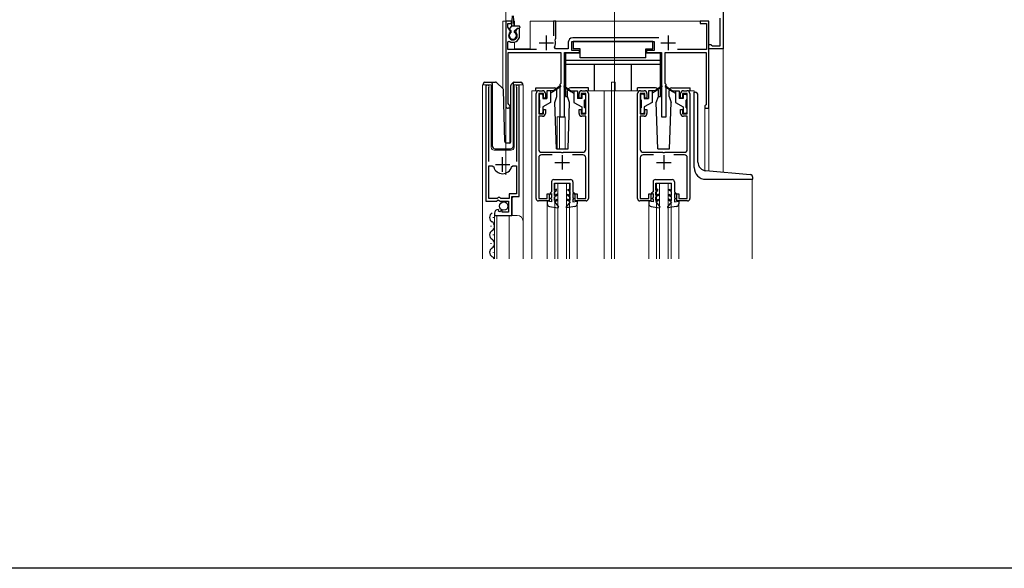
# Model space of a CAD drawing. Extents: x 0 to 1386, y 0 to 2245.
# Drawn here: x 418 to 758, y 0 to 189 of the extents above; entities that cross this region are included whole.
import ezdxf

# ---------------------------------------------------------------- set-up
doc = ezdxf.new("R2010")
doc.units = 0
for name, color, linetype, lineweight in [('YKK_11', 7, 'CONTINUOUS', 30), ('YKK_12', 2, 'CONTINUOUS', 13), ('YKK_13', 4, 'CONTINUOUS', 30)]:
    doc.layers.add(name, color=color, linetype=linetype, lineweight=lineweight)
doc.layers.add('YKK_ZWAK', color=7, linetype='CONTINUOUS')

msp = doc.modelspace()

# ---------------------------------------------------------------- linework, layer by layer
at = {"layer": 'YKK_11', "linetype": 'ByBlock', "lineweight": -2, "ltscale": 0.5}
for p, q in [((660.63, 196.63), (660.63, 179.13)), ((587.63, 188.63), (585.63, 188.63)), ((585.63, 188.63), (585.63, 159.33)), ((586.43, 186.57), (586.43, 187.83)), ((586.43, 187.83), (587.63, 187.83)), ((587.63, 187.83), (587.63, 188.63)), ((602.93, 188.63), (602.13, 188.63)), ((602.13, 188.63), (602.13, 183.53)), ((602.93, 182.73), (602.93, 188.63)), ((655.63, 188.63), (652.63, 188.63)), ((652.63, 188.63), (652.63, 187.83)), ((652.63, 187.83), (654.83, 187.83)), ((654.83, 187.83), (654.83, 178.83)), ((655.63, 158.63), (655.63, 188.63)), ((659.63, 180.13), (659.63, 189.63)), ((587.24, 185.16), (586.43, 186.57)), ((587.17, 184.78), (587.24, 185.16)), ((589.57, 186.13), (589.01, 185.16)), ((589.01, 185.16), (589.08, 184.78)), ((590.43, 186.13), (589.57, 186.13)), ((590.43, 183.63), (590.43, 186.13)), ((586.43, 181.44), (586.89, 181.69)), ((586.43, 178.83), (586.43, 181.44)), ((602.67, 182.13), (602.79, 182.47)), ((602.79, 182.47), (602.93, 182.73)), ((607.23, 181.33), (607.23, 179.03)), ((608.43, 178.53), (608.43, 181.63)), ((608.43, 181.63), (636.83, 181.63)), ((638.45, 182.83), (608.73, 182.83)), ((636.83, 181.63), (636.83, 178.53)), ((655.63, 179.13), (655.63, 180.63)), ((655.63, 180.63), (656.33, 180.63)), ((656.33, 180.63), (656.62, 180.38)), ((656.62, 180.38), (656.92, 180.13)), ((656.92, 180.13), (659.63, 180.13)), ((596.23, 178.83), (586.43, 178.83)), ((586.53, 160.19), (586.53, 177.83)), ((586.53, 177.83), (604.63, 177.83)), ((602.8, 179.03), (602.45, 179.62)), ((607.23, 179.03), (602.8, 179.03)), ((604.63, 177.83), (604.63, 167.13)), ((605.93, 155.63), (605.93, 177.83)), ((605.93, 177.83), (611.03, 177.83)), ((611.03, 178.53), (608.43, 178.53)), ((611.03, 177.83), (611.03, 178.53)), ((636.83, 178.53), (634.23, 178.53)), ((634.23, 178.53), (634.23, 177.83)), ((634.23, 177.83), (639.33, 177.83)), ((639.33, 177.83), (639.33, 155.63)), ((640.63, 167.13), (640.63, 177.83)), ((640.63, 177.83), (654.73, 177.83)), ((654.83, 178.83), (644.91, 178.83)), ((654.73, 177.83), (654.73, 159.83)), ((660.63, 179.13), (655.63, 179.13)), ((604.63, 167.13), (604.33, 166.83)), ((604.33, 166.83), (604.33, 155.63)), ((640.93, 166.83), (640.63, 167.13)), ((640.93, 155.63), (640.93, 166.83)), ((578.83, 166.08), (578.83, 126.53)), ((579.78, 165.59), (579.83, 165.76)), ((579.78, 140.23), (579.78, 165.59)), ((589.32, 165.76), (589.38, 165.59)), ((589.38, 165.59), (589.38, 140.23)), ((590.33, 128.23), (590.33, 166.08)), ((596.13, 127.43), (596.13, 163.63)), ((598.63, 163.73), (597.03, 163.73)), ((597.03, 163.73), (597.03, 156.63)), ((597.13, 164.63), (598.33, 164.63)), ((598.63, 162.13), (598.63, 163.73)), ((599.33, 163.63), (599.33, 162.13)), ((610.93, 162.13), (610.93, 163.63)), ((613.23, 163.73), (611.63, 163.73)), ((611.63, 163.73), (611.63, 162.13)), ((611.93, 164.63), (613.13, 164.63)), ((613.23, 156.63), (613.23, 163.73)), ((614.13, 163.63), (614.13, 127.43)), ((631.13, 127.43), (631.13, 163.63)), ((633.63, 163.73), (632.03, 163.73)), ((632.03, 163.73), (632.03, 156.63)), ((632.13, 164.63), (633.33, 164.63)), ((633.63, 162.13), (633.63, 163.73)), ((634.33, 163.63), (634.33, 162.13)), ((645.93, 162.13), (645.93, 163.63)), ((648.23, 163.73), (646.63, 163.73)), ((646.63, 163.73), (646.63, 162.13)), ((646.93, 164.63), (648.13, 164.63)), ((648.23, 156.63), (648.23, 163.73)), ((649.13, 163.63), (649.13, 127.43)), ((586.68, 159.93), (586.53, 160.19)), ((599.33, 162.13), (598.63, 162.13)), ((611.63, 162.13), (610.93, 162.13)), ((634.33, 162.13), (633.63, 162.13)), ((646.63, 162.13), (645.93, 162.13)), ((654.53, 159.63), (654.33, 159.43)), ((654.73, 159.83), (654.53, 159.63)), ((597.03, 156.63), (598.63, 156.63)), ((598.63, 156.63), (598.63, 158.13)), ((598.63, 158.13), (599.33, 158.13)), ((599.33, 158.13), (599.33, 156.83)), ((610.93, 156.83), (610.93, 158.13)), ((610.93, 158.13), (611.63, 158.13)), ((611.63, 158.13), (611.63, 156.63)), ((611.63, 156.63), (613.23, 156.63)), ((632.03, 156.63), (633.63, 156.63)), ((633.63, 156.63), (633.63, 158.13)), ((633.63, 158.13), (634.33, 158.13)), ((634.33, 158.13), (634.33, 156.83)), ((645.93, 156.83), (645.93, 158.13)), ((645.93, 158.13), (646.63, 158.13)), ((646.63, 158.13), (646.63, 156.63)), ((646.63, 156.63), (648.23, 156.63)), ((654.33, 159.43), (654.33, 158.63)), ((654.33, 158.63), (655.63, 158.63)), ((598.33, 155.83), (597.03, 155.83)), ((597.03, 155.83), (597.03, 144.43)), ((604.33, 155.63), (605.93, 155.63)), ((613.23, 155.83), (611.93, 155.83)), ((613.23, 144.43), (613.23, 155.83)), ((633.33, 155.83), (632.03, 155.83)), ((632.03, 155.83), (632.03, 144.43)), ((639.33, 155.63), (640.93, 155.63)), ((648.23, 155.83), (646.93, 155.83)), ((648.23, 144.43), (648.23, 155.83)), ((598.03, 143.43), (604.67, 143.43)), ((604.67, 143.43), (604.85, 143.31)), ((604.85, 143.31), (605.4, 143.31)), ((605.4, 143.31), (605.58, 143.43)), ((605.58, 143.43), (612.23, 143.43)), ((633.03, 143.43), (639.67, 143.43)), ((639.67, 143.43), (639.85, 143.31)), ((639.85, 143.31), (640.4, 143.31)), ((640.4, 143.31), (640.58, 143.43)), ((640.58, 143.43), (647.23, 143.43)), ((597.03, 141.53), (597.03, 127.53)), ((601.64, 142.53), (598.03, 142.53)), ((612.23, 142.53), (608.62, 142.53)), ((613.23, 127.53), (613.23, 141.53)), ((632.03, 141.53), (632.03, 127.53)), ((636.64, 142.53), (633.03, 142.53)), ((647.23, 142.53), (643.62, 142.53)), ((648.23, 127.53), (648.23, 141.53)), ((579.78, 127.53), (579.78, 138.73)), ((579.78, 127.53), (579.78, 138.73)), ((579.78, 138.73), (581.01, 138.73)), ((581.01, 138.73), (581.5, 138.36)), ((587.66, 138.36), (588.14, 138.73)), ((588.14, 138.73), (589.38, 138.73)), ((589.38, 138.73), (589.38, 129.13)), ((589.38, 129.13), (586.83, 129.13)), ((586.83, 129.13), (586.83, 127.53)), ((599.93, 127.53), (599.93, 129.13)), ((599.93, 129.13), (600.63, 129.13)), ((600.63, 129.13), (600.63, 126.63)), ((609.63, 126.63), (609.63, 129.13)), ((609.63, 129.13), (610.33, 129.13)), ((610.33, 129.13), (610.33, 127.53)), ((634.93, 127.53), (634.93, 129.13)), ((634.93, 129.13), (635.63, 129.13)), ((635.63, 129.13), (635.63, 126.63)), ((644.63, 126.63), (644.63, 129.13)), ((644.63, 129.13), (645.33, 129.13)), ((645.33, 129.13), (645.33, 127.53)), ((578.83, 126.53), (582.46, 126.53)), ((582.73, 127.53), (579.78, 127.53)), ((582.46, 126.53), (583, 126.98)), ((583.03, 127.83), (582.73, 127.53)), ((583, 126.98), (583.33, 126.83)), ((583.63, 127.83), (583.03, 127.83)), ((583.33, 126.83), (583.63, 126.53)), ((583.93, 127.53), (583.63, 127.83)), ((583.63, 126.53), (586.63, 126.53)), ((586.83, 127.53), (583.93, 127.53)), ((586.63, 126.53), (586.63, 122.73)), ((587.73, 121.63), (587.73, 128.23)), ((587.73, 128.23), (590.33, 128.23)), ((600.63, 126.63), (596.93, 126.63)), ((597.03, 127.53), (599.93, 127.53)), ((613.33, 126.63), (609.63, 126.63)), ((610.33, 127.53), (613.23, 127.53)), ((635.63, 126.63), (631.93, 126.63)), ((632.03, 127.53), (634.93, 127.53)), ((648.33, 126.63), (644.63, 126.63)), ((645.33, 127.53), (648.23, 127.53)), ((581.83, 122.43), (581.83, 121.63)), ((583.22, 123.47), (583.01, 123.72)), ((583.13, 123.16), (583.22, 123.47)), ((583.6, 122.88), (583.13, 123.16)), ((584.18, 123.46), (583.6, 122.88)), ((584.43, 123.36), (584.18, 123.46)), ((584.43, 122.73), (584.43, 123.36)), ((586.63, 122.73), (584.43, 122.73)), ((581.83, 121.63), (587.73, 121.63))]:
    msp.add_line(p, q, dxfattribs=at)
at = {"layer": 'YKK_11', "ltscale": 0.5}
for p, q in [((599.63, 183.63), (599.63, 178.63)), ((641.63, 183.63), (641.63, 178.63)), ((597.13, 181.13), (602.13, 181.13)), ((639.13, 181.13), (644.13, 181.13)), ((582.08, 139.23), (587.08, 139.23)), ((584.58, 136.73), (584.58, 141.73)), ((602.63, 139.93), (607.63, 139.93)), ((605.13, 142.43), (605.13, 137.43)), ((637.63, 139.93), (642.63, 139.93)), ((640.13, 142.43), (640.13, 137.43))]:
    msp.add_line(p, q, dxfattribs=at)
at = {"layer": 'YKK_11', "linetype": 'ByBlock', "lineweight": -2, "ltscale": 0.5}
for centre, radius, start, end in [((588.13, 183.63), 1.5, 129.594, 50.4059), ((588.13, 183.63), 2.3, 237.421, 0), ((599.63, 181.13), 3.2, 331.8214, 18.2343), ((608.73, 181.33), 1.5, 90, 180), ((579.38, 166.08), 0.55, 325.4396, 180), ((589.78, 166.08), 0.55, 0, 214.5607), ((597.13, 163.63), 1, 90, 180), ((598.33, 163.63), 1, 0, 90), ((611.93, 163.63), 1, 90, 180), ((613.13, 163.63), 1, 0, 90), ((632.13, 163.63), 1, 90, 180), ((633.33, 163.63), 1, 0, 90), ((646.93, 163.63), 1, 90, 180), ((648.13, 163.63), 1, 0, 90), ((586.33, 159.33), 0.7, 180.0001, 60), ((598.33, 156.83), 1, 270, 360), ((611.93, 156.83), 1, 180, 270), ((633.33, 156.83), 1, 270, 360), ((646.93, 156.83), 1, 180, 270), ((598.03, 144.43), 1, 180, 270), ((612.23, 144.43), 1, 270, 360), ((633.03, 144.43), 1, 180, 270), ((647.23, 144.43), 1, 270, 360), ((598.03, 141.53), 1, 90, 180), ((612.23, 141.53), 1, 0, 90), ((633.03, 141.53), 1, 90, 180), ((647.23, 141.53), 1, 0, 90), ((584.58, 139.23), 3.2, 195.6806, 270), ((584.58, 139.23), 3.2, 270, 344.3194), ((596.93, 127.43), 0.8, 180, 270), ((613.33, 127.43), 0.8, 270, 360), ((631.93, 127.43), 0.8, 180, 270), ((648.33, 127.43), 0.8, 270, 360), ((583.13, 122.43), 1.3, 95.2159, 180)]:
    msp.add_arc(centre, radius, start, end, dxfattribs=at)
at = {"layer": 'YKK_12'}
for p, q in [((623.13, 106.63), (623.13, 409.35)), ((585.63, 198.63), (585.63, 135.62)), ((660.63, 136.52), (660.63, 198.63))]:
    msp.add_line(p, q, dxfattribs=at)
at = {"layer": 'YKK_12', "ltscale": 2}
for p, q in [((584.63, 188.63), (584.63, 165.38)), ((587.85, 188.63), (584.63, 188.63)), ((585.63, 188.63), (585.63, 146.69)), ((588.63, 188.63), (588.41, 188.63)), ((588.63, 188.63), (588.63, 186.93)), ((655.63, 188.63), (594.13, 188.63)), ((594.13, 188.63), (594.13, 179.13)), ((655.63, 188.63), (655.63, 136.95)), ((588.63, 181.38), (588.63, 179.13)), ((588.63, 179.13), (594.13, 179.13)), ((577.63, 106.63), (577.63, 166.63)), ((577.63, 166.63), (580.63, 166.63)), ((578.83, 166.63), (578.83, 137.03)), ((580.63, 166.63), (580.63, 145.13)), ((588.53, 166.63), (591.63, 166.63)), ((588.53, 145.13), (588.53, 166.63)), ((590.33, 166.63), (590.33, 128.73)), ((591.63, 166.63), (591.63, 119.44)), ((622.13, 167.63), (623.33, 167.63)), ((622.13, 164.63), (622.13, 167.63)), ((623.33, 164.63), (623.33, 167.63)), ((597.13, 164.63), (594.63, 164.63)), ((594.63, 164.63), (594.63, 106.63)), ((613.13, 164.63), (632.13, 164.63)), ((619.63, 164.63), (619.63, 106.63)), ((622.13, 164.63), (622.13, 106.63)), ((648.13, 164.63), (650.63, 164.63)), ((650.63, 164.63), (650.63, 164.12)), ((587.03, 158.63), (585.63, 158.63)), ((587.03, 158.63), (587.03, 146.63)), ((654.33, 158.63), (654.33, 137.09)), ((655.63, 158.63), (654.33, 158.63)), ((603.43, 155.63), (603.43, 144.62)), ((603.43, 155.63), (606.13, 155.63)), ((604.23, 155.63), (604.23, 144.62)), ((606.13, 155.63), (606.13, 144.62)), ((581.63, 144.13), (587.53, 144.13)), ((602.63, 132.63), (607.63, 132.63)), ((602.63, 106.63), (602.63, 132.63)), ((603.63, 106.63), (603.63, 132.63)), ((606.63, 106.63), (606.63, 132.63)), ((607.63, 106.63), (607.63, 132.63)), ((637.63, 132.63), (642.63, 132.63)), ((637.63, 106.63), (637.63, 132.63)), ((638.63, 106.63), (638.63, 132.63)), ((641.63, 106.63), (641.63, 132.63)), ((642.63, 106.63), (642.63, 132.63)), ((670.63, 134.12), (670.63, 106.63)), ((588.33, 128.23), (587.83, 127.73)), ((587.83, 127.73), (587.83, 121.63)), ((599.93, 125.7), (599.93, 106.63)), ((610.33, 125.7), (610.33, 106.63)), ((634.93, 125.7), (634.93, 106.63)), ((645.33, 125.7), (645.33, 106.63)), ((581.83, 121.63), (589.63, 121.63)), ((581.83, 121.63), (581.83, 106.63)), ((582.63, 121.63), (582.63, 106.63)), ((586.83, 121.63), (586.83, 106.63)), ((591.63, 119.63), (591.63, 106.63))]:
    msp.add_line(p, q, dxfattribs=at)
for centre, radius, start, end in [((581.63, 145.13), 1, 180, 270), ((587.53, 145.13), 1, 270, 0), ((589.63, 119.63), 2, 0, 90)]:
    msp.add_arc(centre, radius, start, end, dxfattribs=at)
at = {"layer": 'YKK_13', "ltscale": 0.5}
for p, q in [((587.73, 186.93), (587.98, 190.49)), ((588.53, 186.93), (588.28, 190.49)), ((587.02, 186.14), (587.73, 186.93)), ((590.23, 186.93), (587.73, 186.93)), ((587.53, 185.23), (587.03, 185.72)), ((587.53, 184.72), (587.53, 185.23)), ((588.73, 185.23), (589.63, 186.13)), ((588.73, 184.72), (588.73, 185.23)), ((590.23, 186.13), (589.63, 186.13)), ((590.53, 186.63), (590.53, 186.43)), ((636.33, 181.63), (608.93, 181.63)), ((608.93, 181.63), (608.93, 179.03)), ((636.33, 179.03), (636.33, 181.63)), ((606.23, 177.53), (606.23, 162.63)), ((611.33, 177.53), (606.23, 177.53)), ((611.33, 179.03), (608.93, 179.03)), ((611.33, 176.03), (611.33, 179.03)), ((633.93, 176.03), (633.93, 179.03)), ((633.93, 179.03), (636.33, 179.03)), ((639.03, 177.53), (633.93, 177.53)), ((639.03, 162.63), (639.03, 177.53)), ((639.03, 175.03), (606.23, 175.03)), ((639.03, 173.63), (606.23, 173.63)), ((633.93, 176.03), (611.33, 176.03)), ((616.23, 164.63), (616.23, 173.63)), ((629.03, 164.63), (629.03, 173.63)), ((577.98, 166.63), (577.98, 167.13)), ((578.48, 167.63), (580.98, 167.63)), ((580.98, 167.63), (582.17, 167.63)), ((580.98, 167.13), (580.98, 167.63)), ((580.98, 167.13), (580.98, 145.63)), ((582.52, 167.48), (584.75, 165.25)), ((587.38, 147.11), (587.38, 166.42)), ((587.52, 166.77), (588.23, 167.48)), ((588.38, 167.33), (588.38, 167.58)), ((588.38, 166.92), (588.38, 167.33)), ((588.38, 145.63), (588.38, 166.92)), ((588.58, 167.63), (590.88, 167.63)), ((591.38, 167.13), (591.38, 166.63)), ((585.36, 147.11), (584.9, 164.91)), ((596.03, 165.62), (602.3, 165.62)), ((596.03, 164.62), (596.03, 165.62)), ((597.13, 163.13), (597.13, 161.73)), ((598.13, 163.43), (597.43, 163.43)), ((598.43, 163.13), (598.43, 161.93)), ((599.83, 164.63), (599.83, 161.93)), ((602.13, 164.63), (599.83, 164.63)), ((601.13, 164.63), (601.13, 160.63)), ((602.13, 164.33), (601.13, 163.83)), ((604.47, 166.31), (602.13, 164.63)), ((604.59, 166.15), (602.13, 164.33)), ((602.13, 164.63), (602.27, 164.43)), ((603.3, 162.62), (603.3, 164.62)), ((605.67, 166.15), (608.13, 164.33)), ((605.78, 166.31), (608.13, 164.63)), ((606.96, 162.62), (606.96, 164.62)), ((614.23, 165.62), (607.96, 165.62)), ((608.13, 164.63), (607.99, 164.43)), ((608.13, 164.63), (610.43, 164.63)), ((608.13, 164.33), (609.13, 163.83)), ((609.13, 164.63), (609.13, 160.63)), ((610.43, 164.63), (610.43, 161.93)), ((611.83, 163.13), (611.83, 161.93)), ((612.13, 163.43), (612.83, 163.43)), ((613.13, 163.13), (613.13, 161.73)), ((614.23, 164.62), (614.23, 165.62)), ((637.3, 165.62), (631.03, 165.62)), ((631.03, 164.62), (631.03, 165.62)), ((632.13, 163.13), (632.13, 161.73)), ((633.13, 163.43), (632.43, 163.43)), ((633.43, 163.13), (633.43, 161.93)), ((634.83, 164.63), (634.83, 161.93)), ((637.13, 164.63), (634.83, 164.63)), ((636.13, 164.63), (636.13, 160.63)), ((637.13, 164.33), (636.13, 163.83)), ((639.47, 166.31), (637.13, 164.63)), ((639.59, 166.15), (637.13, 164.33)), ((637.13, 164.63), (637.27, 164.43)), ((638.3, 162.62), (638.3, 164.62)), ((640.67, 166.15), (643.13, 164.33)), ((640.78, 166.31), (643.13, 164.63)), ((641.96, 162.62), (641.96, 164.62)), ((642.96, 165.62), (649.23, 165.62)), ((643.13, 164.63), (642.99, 164.43)), ((643.13, 164.63), (645.43, 164.63)), ((643.13, 164.33), (644.13, 163.83)), ((644.13, 164.63), (644.13, 160.63)), ((645.43, 164.63), (645.43, 161.93)), ((646.83, 163.13), (646.83, 161.93)), ((647.13, 163.43), (647.83, 163.43)), ((648.13, 163.13), (648.13, 161.73)), ((649.23, 164.62), (649.23, 165.62)), ((650.63, 138.12), (650.63, 164.12)), ((650.63, 164.12), (650.93, 164.12)), ((651.93, 140.03), (651.93, 163.12)), ((597.43, 158.83), (597.43, 161.43)), ((598.43, 161.93), (599.83, 161.93)), ((601.13, 160.63), (598.43, 159.07)), ((602.57, 160.62), (603.3, 162.62)), ((603.13, 144.62), (602.57, 160.62)), ((606.23, 162.63), (606.96, 162.63)), ((607.68, 160.62), (606.96, 162.62)), ((607.13, 144.62), (607.68, 160.62)), ((609.13, 160.63), (611.83, 159.07)), ((611.83, 161.93), (610.43, 161.93)), ((612.83, 158.83), (612.83, 161.43)), ((632.43, 158.83), (632.43, 161.43)), ((633.43, 161.93), (634.83, 161.93)), ((636.13, 160.63), (633.43, 159.07)), ((637.57, 160.62), (638.3, 162.62)), ((638.13, 144.62), (637.57, 160.62)), ((638.3, 162.63), (639.03, 162.63)), ((641.96, 162.62), (642.68, 160.62)), ((642.13, 144.62), (642.68, 160.62)), ((644.13, 160.63), (646.83, 159.07)), ((646.83, 161.93), (645.43, 161.93)), ((647.83, 158.83), (647.83, 161.43)), ((597.13, 158.53), (597.13, 157.13)), ((597.43, 156.83), (598.13, 156.83)), ((598.43, 159.07), (598.43, 157.13)), ((611.83, 159.07), (611.83, 157.13)), ((612.83, 156.83), (612.13, 156.83)), ((613.13, 158.53), (613.13, 157.13)), ((632.13, 158.53), (632.13, 157.13)), ((632.43, 156.83), (633.13, 156.83)), ((633.43, 159.07), (633.43, 157.13)), ((646.83, 159.07), (646.83, 157.13)), ((647.83, 156.83), (647.13, 156.83)), ((648.13, 158.53), (648.13, 157.13)), ((585.86, 146.63), (586.89, 146.63)), ((581.98, 144.63), (587.34, 144.63)), ((603.13, 144.62), (607.13, 144.62)), ((638.13, 144.62), (642.13, 144.62)), ((669.91, 135.7), (654.66, 137.04)), ((601.43, 133.23), (601.43, 129.82)), ((602.23, 134.03), (608.03, 134.02)), ((602.43, 130.28), (602.43, 132.73)), ((602.43, 132.73), (607.83, 132.72)), ((607.83, 130.28), (607.83, 132.72)), ((608.83, 133.22), (608.83, 129.82)), ((636.43, 133.23), (636.43, 129.82)), ((637.23, 134.03), (643.03, 134.02)), ((637.43, 130.28), (637.43, 132.73)), ((637.43, 132.73), (642.83, 132.72)), ((642.83, 130.28), (642.83, 132.72)), ((643.83, 133.22), (643.83, 129.82)), ((654.63, 134.12), (670.83, 134.12)), ((670.83, 134.12), (670.83, 134.71)), ((601.43, 129.82), (600.93, 129.32)), ((600.93, 129.32), (600.93, 128.95)), ((600.93, 128.95), (601.43, 129.24)), ((601.43, 129.24), (601.43, 127.82)), ((603.13, 130.69), (602.43, 130.28)), ((602.43, 129.82), (603.13, 130.22)), ((602.43, 128.48), (602.43, 129.82)), ((603.33, 129), (602.43, 128.48)), ((603.13, 130.22), (603.13, 130.69)), ((603.33, 128.54), (603.33, 129)), ((606.93, 129), (607.83, 128.48)), ((606.93, 128.54), (606.93, 129)), ((607.13, 130.69), (607.83, 130.28)), ((607.13, 130.22), (607.13, 130.69)), ((607.83, 129.82), (607.13, 130.22)), ((607.83, 128.48), (607.83, 129.82)), ((608.83, 129.82), (609.33, 129.32)), ((609.33, 128.95), (608.83, 129.24)), ((608.83, 129.24), (608.83, 127.82)), ((609.33, 129.32), (609.33, 128.95)), ((636.43, 129.82), (635.93, 129.32)), ((635.93, 129.32), (635.93, 128.95)), ((635.93, 128.95), (636.43, 129.24)), ((636.43, 129.24), (636.43, 127.82)), ((638.13, 130.69), (637.43, 130.28)), ((637.43, 129.82), (638.13, 130.22)), ((637.43, 128.48), (637.43, 129.82)), ((638.33, 129), (637.43, 128.48)), ((638.13, 130.22), (638.13, 130.69)), ((638.33, 128.54), (638.33, 129)), ((641.93, 129), (642.83, 128.48)), ((641.93, 128.54), (641.93, 129)), ((642.13, 130.69), (642.83, 130.28)), ((642.13, 130.22), (642.13, 130.69)), ((642.83, 129.82), (642.13, 130.22)), ((642.83, 128.48), (642.83, 129.82)), ((643.83, 129.82), (644.33, 129.32)), ((644.33, 128.95), (643.83, 129.24)), ((643.83, 129.24), (643.83, 127.82)), ((644.33, 129.32), (644.33, 128.95)), ((601.43, 126.32), (599.93, 126.62)), ((599.93, 126.62), (599.93, 125.7)), ((601.43, 127.82), (601.13, 127.52)), ((601.13, 127.32), (601.13, 127.52)), ((601.43, 127.32), (601.13, 127.32)), ((601.43, 127.32), (601.43, 126.32)), ((603.33, 128.54), (602.43, 128.02)), ((602.43, 126.78), (602.43, 128.02)), ((602.43, 126.78), (603.33, 127.3)), ((602.43, 126.32), (603.33, 126.84)), ((602.43, 126.32), (603.79, 124.56)), ((603.33, 126.84), (603.33, 127.3)), ((607.83, 126.32), (606.46, 124.56)), ((606.93, 128.54), (607.83, 128.02)), ((606.93, 126.84), (606.93, 127.3)), ((607.83, 126.78), (606.93, 127.3)), ((607.83, 126.32), (606.93, 126.84)), ((607.83, 126.78), (607.83, 128.02)), ((608.83, 127.82), (609.13, 127.52)), ((608.83, 127.32), (609.13, 127.32)), ((608.83, 127.32), (608.83, 126.32)), ((608.83, 126.32), (610.33, 126.62)), ((609.13, 127.32), (609.13, 127.52)), ((610.33, 126.62), (610.33, 125.7)), ((636.43, 126.32), (634.93, 126.62)), ((634.93, 126.62), (634.93, 125.7)), ((636.43, 127.82), (636.13, 127.52)), ((636.13, 127.32), (636.13, 127.52)), ((636.43, 127.32), (636.13, 127.32)), ((636.43, 127.32), (636.43, 126.32)), ((638.33, 128.54), (637.43, 128.02)), ((637.43, 126.78), (637.43, 128.02)), ((637.43, 126.78), (638.33, 127.3)), ((637.43, 126.32), (638.33, 126.84)), ((637.43, 126.32), (638.79, 124.56)), ((638.33, 126.84), (638.33, 127.3)), ((642.83, 126.32), (641.46, 124.56)), ((641.93, 128.54), (642.83, 128.02)), ((641.93, 126.84), (641.93, 127.3)), ((642.83, 126.78), (641.93, 127.3)), ((642.83, 126.32), (641.93, 126.84)), ((642.83, 126.78), (642.83, 128.02)), ((643.83, 127.82), (644.13, 127.52)), ((643.83, 127.32), (644.13, 127.32)), ((643.83, 127.32), (643.83, 126.32)), ((643.83, 126.32), (645.33, 126.62)), ((644.13, 127.32), (644.13, 127.52)), ((645.33, 126.62), (645.33, 125.7)), ((600.79, 124.7), (603.66, 124.32)), ((609.46, 124.7), (606.59, 124.32)), ((635.79, 124.7), (638.66, 124.32)), ((644.46, 124.7), (641.59, 124.32)), ((581.33, 121.03), (581.33, 120.83)), ((580.57, 118.03), (580.57, 117.83)), ((580.57, 112.03), (580.57, 111.83)), ((581.33, 115.03), (581.33, 114.83)), ((581.33, 109.03), (581.33, 108.83))]:
    msp.add_line(p, q, dxfattribs=at)
msp.add_circle((584.98, 124.88), 1.45, dxfattribs=at)
for centre, radius, start, end in [((590.23, 186.63), 0.3, 0, 90), ((588.13, 183.63), 1.25, 118.6862, 61.316), ((587.24, 185.94), 0.3, 138.011, 225.0009), ((590.23, 186.43), 0.3, 270, 0), ((578.48, 167.13), 0.5, 90, 180), ((582.17, 167.13), 0.5, 45, 90), ((587.88, 166.42), 0.5, 135, 180), ((588.58, 167.13), 0.5, 90, 114.4698), ((590.88, 167.13), 0.5, 0, 90), ((584.4, 164.9), 0.5, 1.5, 45), ((597.43, 163.13), 0.3, 90, 180), ((598.13, 163.13), 0.3, 0, 90), ((602.3, 164.62), 1, 359.986, 90), ((604.53, 166.23), 0.1, 306.4952, 125.6767), ((605.73, 166.23), 0.1, 54.3233, 233.5048), ((607.96, 164.62), 1, 90.0061, 180), ((612.13, 163.13), 0.3, 90, 180), ((612.83, 163.13), 0.3, 0, 90), ((632.43, 163.13), 0.3, 90, 180), ((633.13, 163.13), 0.3, 0, 90), ((637.3, 164.62), 1, 359.986, 90), ((639.53, 166.23), 0.1, 306.4952, 125.6767), ((640.73, 166.23), 0.1, 54.3233, 233.5048), ((642.96, 164.62), 1, 90.0061, 180), ((647.13, 163.13), 0.3, 90, 180), ((647.83, 163.13), 0.3, 0, 90), ((650.93, 163.12), 1, 0, 90), ((597.43, 161.73), 0.3, 180, 270), ((612.83, 161.73), 0.3, 270, 0), ((632.43, 161.73), 0.3, 180, 270), ((647.83, 161.73), 0.3, 270, 0), ((597.43, 158.53), 0.3, 90, 180), ((597.43, 157.13), 0.3, 180, 270), ((598.13, 157.13), 0.3, 270, 0), ((612.13, 157.13), 0.3, 180, 270), ((612.83, 158.53), 0.3, 0, 90), ((612.83, 157.13), 0.3, 270, 0), ((632.43, 158.53), 0.3, 90, 180), ((632.43, 157.13), 0.3, 180, 270), ((633.13, 157.13), 0.3, 270, 0), ((647.13, 157.13), 0.3, 180, 270), ((647.83, 158.53), 0.3, 0, 90), ((647.83, 157.13), 0.3, 270, 0), ((585.86, 147.13), 0.5, 181.5, 270), ((586.88, 147.11), 0.5, 272, 0), ((581.98, 145.63), 1, 180, 270), ((587.34, 145.63), 1, 270, 358), ((654.93, 140.03), 3, 180, 265.0013), ((654.63, 138.12), 4, 180, 270), ((602.23, 133.23), 0.8, 89.9412, 180.0005), ((608.03, 133.22), 0.8, 0.0005, 89.9412), ((637.23, 133.23), 0.8, 89.9412, 180.0005), ((643.03, 133.22), 0.8, 0.0005, 89.9412), ((669.83, 134.71), 1, 0, 85.0028), ((600.93, 125.7), 1, 179.9996, 262.3966), ((609.33, 125.7), 1, 277.6044, 0.0014), ((635.93, 125.7), 1, 179.9996, 262.3966), ((644.33, 125.7), 1, 277.6044, 0.0014), ((581.79, 120.93), 1.72, 119.1994, 240.8006), ((603.68, 124.47), 0.15, 263.4574, 37.9051), ((606.58, 124.47), 0.15, 142.0959, 276.5436), ((638.68, 124.47), 0.15, 263.4574, 37.9051), ((641.58, 124.47), 0.15, 142.0959, 276.5436), ((580.11, 117.93), 1.72, 299.1906, 60.8094), ((581.79, 114.93), 1.72, 119.1994, 240.8006), ((580.11, 111.93), 1.72, 299.1906, 60.8094), ((581.79, 108.93), 1.72, 119.1994, 240.8006), ((580.11, 105.93), 1.72, 23.875, 60.8094)]:
    msp.add_arc(centre, radius, start, end, dxfattribs=at)
msp.add_open_spline([(588.23, 167.48), (588.24, 167.49), (588.25, 167.5), (588.26, 167.51), (588.28, 167.53), (588.3, 167.54), (588.32, 167.55), (588.34, 167.56), (588.36, 167.57), (588.37, 167.58), (588.38, 167.58)], degree=3, dxfattribs=at)
at = {"layer": 'YKK_ZWAK'}
msp.add_line((1386, 0), (0, 0), dxfattribs=at)

doc.saveas('drawing.dxf')
